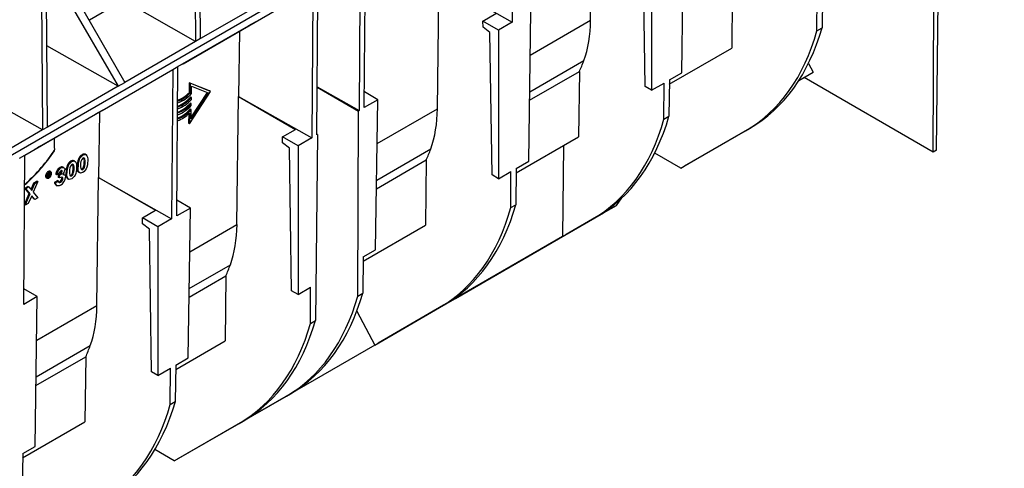
# Model space of a CAD drawing. Units: millimetres. Extents: x 105 to 6195, y 105 to 4350.
# Drawn here: x 4948 to 5485, y 3058 to 3303 of the extents above; entities that cross this region are included whole.
import ezdxf

# ---------------------------------------------------------------- set-up
doc = ezdxf.new("R2010")
doc.units = ezdxf.units.MM
doc.header["$LTSCALE"] = 15
doc.layers.add('HAURATON_PRODUCT_CONTOUR', color=7, linetype='Continuous', lineweight=25)

msp = doc.modelspace()

# ---------------------------------------------------------------- linework, layer by layer
at = {"layer": 'HAURATON_PRODUCT_CONTOUR'}
for p, q in [((5484.98, 3541.05), (4779.29, 3133.66)), ((5217.34, 3382.46), (5216.72, 3301.16)), ((5043.48, 3372.62), (5044.1, 3290.62)), ((5046.93, 3292.25), (5046.32, 3374.27)), ((5259.44, 3302.23), (5260.24, 3371.97)), ((5309.18, 3273.6), (5310.42, 3355.25)), ((5289.21, 3266.14), (5288.03, 3343.72)), ((5292.74, 3345.05), (5292.74, 3264.11)), ((5133.9, 3334.29), (5133.28, 3252.99)), ((5136.12, 3254.63), (5136.73, 3335.93)), ((4966.04, 3327.92), (5002.01, 3266.32)), ((4970.22, 3330.33), (5005.58, 3268.38)), ((4960.04, 3324.46), (4960.66, 3242.45)), ((4963.49, 3244.08), (4962.88, 3326.1)), ((5176, 3254.06), (5176.8, 3323.8)), ((5176.8, 3323.8), (5216.72, 3301.16)), ((5336.8, 3322.45), (5336.4, 3286.95)), ((5076.64, 3301.24), (5108.09, 3319.39)), ((5108.09, 3319.39), (5107.47, 3238.09)), ((5110.31, 3239.73), (5110.92, 3321.03)), ((5385.86, 3317.86), (5385.63, 3298.11)), ((5004.81, 3312.91), (4986.27, 3302.21)), ((5044.1, 3290.62), (5004.81, 3312.91)), ((5085.45, 3314.49), (5046.93, 3292.25)), ((5382.86, 3296.51), (5382.94, 3316.18)), ((5446.21, 3230.43), (5446.52, 3311.55)), ((5448.09, 3231.51), (5449.01, 3312.99)), ((5225.74, 3225.43), (5226.98, 3307.08)), ((5037.34, 3278.54), (5076.64, 3301.24)), ((5076.64, 3301.24), (5073.08, 3299.18)), ((5200.82, 3301.78), (5207.89, 3305.86)), ((5200.84, 3298.52), (5200.82, 3301.78)), ((5209.3, 3296.88), (5200.82, 3301.78)), ((5216.72, 3301.16), (5209.3, 3296.88)), ((5226.62, 3283.28), (5259.44, 3302.23)), ((5034.56, 3276.94), (5073.08, 3299.18)), ((5034.56, 3276.94), (5073.08, 3299.18)), ((5068.1, 3296.31), (5067.55, 3260.74)), ((5204.6, 3295.55), (5200.84, 3298.52)), ((5205.77, 3217.98), (5204.6, 3295.55)), ((5209.3, 3296.88), (5209.3, 3215.94)), ((5382.86, 3296.51), (5385.63, 3298.11)), ((5044.1, 3290.62), (5005.58, 3268.38)), ((5046.93, 3292.25), (5044.1, 3290.62)), ((5002.01, 3266.32), (4963.16, 3288.36)), ((5302.39, 3267.32), (5336.4, 3286.95)), ((5226.32, 3263.28), (5255.82, 3280.31)), ((4993.2, 3253.07), (5031.72, 3275.31)), ((5031.72, 3275.31), (5031.1, 3194.01)), ((5031.72, 3275.31), (5034.56, 3276.94)), ((5033.94, 3195.65), (5034.56, 3276.94)), ((5037.34, 3278.54), (5034.56, 3276.94)), ((5226.25, 3258.63), (5253.36, 3274.29)), ((5253.36, 3274.29), (5252.96, 3238.78)), ((5372.98, 3269.43), (5380.75, 3273.91)), ((5378.22, 3278.73), (5380.75, 3273.91)), ((5002.01, 3266.32), (5005.58, 3268.38)), ((5302.42, 3269.69), (5302.19, 3249.94)), ((5302.42, 3269.69), (5309.18, 3273.6)), ((5446.21, 3230.43), (5375.82, 3271.06)), ((5002.01, 3266.32), (4963.49, 3244.08)), ((5040.68, 3268.18), (5040.6, 3262.72)), ((5051.83, 3263.7), (5040.68, 3268.18)), ((5041.18, 3267.89), (5040.68, 3268.18)), ((5040.84, 3245.88), (5052.32, 3263.42)), ((5041.18, 3267.89), (5041.09, 3262.43)), ((5052.32, 3263.42), (5041.18, 3267.89)), ((5041.93, 3262.25), (5041.99, 3266.28)), ((5041.99, 3266.28), (5051.01, 3262.66)), ((5052.32, 3263.42), (5051.83, 3263.7)), ((5110.51, 3265.91), (5133.28, 3252.99)), ((5110.51, 3265.74), (5132.93, 3252.79)), ((5143.54, 3258.92), (5136.19, 3263.16)), ((5292.74, 3264.11), (5289.21, 3266.14)), ((5292.74, 3264.11), (5299.5, 3268.01)), ((5299.43, 3248.34), (5299.5, 3268.01)), ((5041.09, 3262.43), (5040.6, 3262.72)), ((5041.9, 3260.06), (5041.4, 3260.34)), ((5051.01, 3262.66), (5041.72, 3248.47)), ((5050.47, 3262.88), (5041.74, 3249.54)), ((5041.88, 3259.01), (5041.9, 3260.06)), ((5066.75, 3190.99), (5067.55, 3260.74)), ((5067.55, 3260.74), (5107.47, 3238.09)), ((5067.55, 3260.74), (5098.64, 3242.79)), ((5143.54, 3258.92), (5136.12, 3254.63)), ((5142.3, 3177.26), (5143.54, 3258.92)), ((4960.66, 3242.45), (4941.04, 3253.58)), ((4959.18, 3233.42), (4993.2, 3253.07)), ((4993.2, 3253.07), (4989.64, 3251.01)), ((5041.8, 3253.58), (5041.31, 3253.87)), ((5041.85, 3256.82), (5041.36, 3257.11)), ((5041.72, 3248.47), (5041.8, 3253.58)), ((5041.83, 3255.77), (5041.85, 3256.82)), ((5132.55, 3152.01), (5132.93, 3252.79)), ((5133.28, 3252.99), (5132.93, 3252.79)), ((5143.18, 3235.11), (5176, 3254.06)), ((4951.12, 3228.78), (4989.64, 3251.01)), ((4956.32, 3231.77), (4989.64, 3251.01)), ((4991.73, 3252.22), (4991.19, 3216.65)), ((5040.42, 3251.24), (5040.35, 3246.17)), ((5040.93, 3251.7), (5040.84, 3245.88)), ((5299.43, 3248.34), (5302.19, 3249.94)), ((4960.66, 3242.45), (4922.14, 3220.21)), ((4963.49, 3244.08), (4960.66, 3242.45)), ((5040.84, 3245.88), (5040.35, 3246.17)), ((5091.57, 3238.71), (5098.64, 3242.79)), ((5308.68, 3221.65), (5343.99, 3242.04)), ((5346.18, 3243.3), (5310.56, 3222.73)), ((5344.62, 3242.4), (5310.56, 3222.73)), ((5343.99, 3242.04), (5346.18, 3243.3)), ((5344.62, 3242.4), (5344.62, 3242.4)), ((5100.05, 3233.81), (5091.57, 3238.71)), ((5091.59, 3235.46), (5091.57, 3238.71)), ((5107.47, 3238.09), (5100.05, 3233.81)), ((5110.66, 3239.93), (5109.51, 3138.71)), ((5110.66, 3239.93), (5110.31, 3239.73)), ((5110.66, 3239.93), (5110.32, 3240.13)), ((5218.95, 3219.15), (5252.96, 3238.78)), ((4956.32, 3231.78), (4956.32, 3231.77)), ((5095.35, 3232.48), (5091.59, 3235.46)), ((5096.52, 3154.91), (5095.35, 3232.48)), ((5100.05, 3233.81), (5100.05, 3152.87)), ((5142.88, 3215.11), (5172.38, 3232.15)), ((5244.68, 3234), (5244.13, 3184.39)), ((5448.09, 3231.51), (5446.21, 3230.43)), ((4948.28, 3227.14), (4951.12, 3228.78)), ((4950.51, 3147.48), (4951.12, 3228.78)), ((4976.74, 3225.22), (4976.25, 3225.51)), ((4978.43, 3225.46), (4977.93, 3225.74)), ((4980.79, 3226.36), (4980.3, 3226.65)), ((4982.79, 3228.72), (4982.29, 3229)), ((4984.48, 3228.95), (4983.98, 3229.23)), ((5142.81, 3210.46), (5169.93, 3226.12)), ((5169.93, 3226.12), (5169.52, 3190.61)), ((5218.98, 3221.53), (5225.74, 3225.43)), ((5294.01, 3229.04), (5294.57, 3229.8)), ((5294.58, 3230.15), (5294.57, 3229.8)), ((5308.68, 3221.65), (5294.57, 3229.8)), ((4969.06, 3219.97), (4968.56, 3220.25)), ((4970.79, 3221.79), (4970.29, 3222.07)), ((4971.03, 3220.08), (4970.99, 3220.29)), ((4971.53, 3219.8), (4971.03, 3220.08)), ((4972.36, 3221.97), (4971.86, 3222.26)), ((4974.74, 3222.87), (4974.25, 3223.16)), ((4977.94, 3221.27), (4977.44, 3221.56)), ((4980.1, 3222.44), (4979.6, 3222.72)), ((4982.71, 3220.98), (4982.21, 3221.26)), ((4983.57, 3222.08), (4983.07, 3222.36)), ((4983.99, 3224.77), (4983.49, 3225.05)), ((5218.98, 3221.53), (5218.76, 3201.77)), ((5308.68, 3221.65), (5310.56, 3222.73)), ((4962.8, 3216.5), (4963.3, 3216.21)), ((4963.31, 3217.02), (4963.33, 3218.13)), ((4963.81, 3216.73), (4963.31, 3217.02)), ((4963.84, 3218.55), (4963.64, 3218.66)), ((4963.81, 3216.73), (4963.84, 3218.55)), ((4964.05, 3216.87), (4963.81, 3216.73)), ((4963.84, 3218.55), (4964.37, 3218.86)), ((4964.37, 3218.86), (4964, 3219.07)), ((4964.06, 3217.64), (4964.05, 3216.87)), ((4964.12, 3217.67), (4964.06, 3217.64)), ((4964.15, 3217.5), (4964.06, 3217.64)), ((4964.08, 3218.39), (4964.07, 3217.95)), ((4964.26, 3218.06), (4964.07, 3218.17)), ((4964.07, 3217.95), (4964.26, 3218.06)), ((4964.28, 3218.51), (4964.08, 3218.39)), ((4964.58, 3217.93), (4964.09, 3218.21)), ((4964.64, 3217.21), (4964.15, 3217.5)), ((4964.47, 3217.51), (4964.16, 3217.69)), ((4964.73, 3218.96), (4964.24, 3219.24)), ((4964.6, 3218.48), (4964.42, 3218.58)), ((4964.64, 3217.21), (4964.47, 3217.51)), ((4964.93, 3217.38), (4964.64, 3217.21)), ((4964.78, 3217.65), (4964.93, 3217.38)), ((4965.33, 3219.66), (4964.84, 3219.94)), ((4967.48, 3214.11), (4968.88, 3214.92)), ((4968.43, 3218.05), (4967.94, 3218.34)), ((4969.83, 3218.86), (4968.43, 3218.05)), ((4969.37, 3214.63), (4968.88, 3214.92)), ((4969.5, 3216.64), (4969.52, 3218.12)), ((4969.99, 3216.35), (4969.5, 3216.64)), ((4970.01, 3217.83), (4969.52, 3218.12)), ((4969.99, 3216.35), (4970.01, 3217.83)), ((4971.86, 3216), (4971.37, 3216.29)), ((4972.7, 3218.15), (4972.21, 3218.44)), ((4974.05, 3218.95), (4973.55, 3219.23)), ((4974.45, 3215.93), (4974.94, 3215.64)), ((4976.66, 3217.48), (4976.16, 3217.77)), ((4977.52, 3218.59), (4977.02, 3218.87)), ((4980.5, 3219.42), (4980.99, 3219.13)), ((4990.39, 3146.91), (4991.19, 3216.65)), ((4991.19, 3216.65), (5031.1, 3194.01)), ((4991.19, 3216.65), (5022.27, 3198.7)), ((5209.3, 3215.94), (5205.77, 3217.98)), ((5209.3, 3215.94), (5216.06, 3219.84)), ((5215.99, 3200.17), (5216.06, 3219.84)), ((4951.18, 3210.81), (4952.82, 3211.76)), ((4953.56, 3207.92), (4951.18, 3210.81)), ((4951.67, 3210.53), (4951.18, 3210.81)), ((4951.67, 3210.53), (4953.32, 3211.48)), ((4954.06, 3207.64), (4951.67, 3210.53)), ((4953.32, 3211.48), (4952.82, 3211.76)), ((4953.32, 3211.48), (4954.9, 3209.56)), ((4954.5, 3210.05), (4956.08, 3213.64)), ((4954.9, 3209.56), (4956.57, 3213.36)), ((4958.22, 3214.31), (4955.7, 3208.59)), ((4956.08, 3213.64), (4957.72, 3214.59)), ((4956.57, 3213.36), (4956.08, 3213.64)), ((4956.57, 3213.36), (4958.22, 3214.31)), ((4958.22, 3214.31), (4957.72, 3214.59)), ((4967.97, 3213.83), (4967.48, 3214.11)), ((4967.97, 3213.83), (4969.37, 3214.63)), ((4968.21, 3212.39), (4968.71, 3212.1)), ((4970.62, 3214), (4970.12, 3214.28)), ((4950.92, 3201.91), (4953.56, 3207.92)), ((4951.37, 3201.53), (4954.06, 3207.64)), ((4954.86, 3206.67), (4953.01, 3202.48)), ((4954.06, 3207.64), (4953.56, 3207.92)), ((4956.11, 3204.83), (4954.77, 3206.46)), ((4956.6, 3204.55), (4954.86, 3206.67)), ((4955.7, 3208.59), (4958.25, 3205.5)), ((4956.6, 3204.55), (4956.11, 3204.83)), ((4958.25, 3205.5), (4956.6, 3204.55)), ((5041.36, 3199.93), (5034.01, 3204.18)), ((5273.55, 3201.37), (5276.58, 3205.47)), ((4951.37, 3201.53), (4950.91, 3201.79)), ((4953.01, 3202.48), (4951.37, 3201.53)), ((5015.2, 3194.62), (5022.27, 3198.7)), ((5041.36, 3199.93), (5033.94, 3195.65)), ((5040.13, 3118.28), (5041.36, 3199.93)), ((5215.99, 3200.17), (5218.76, 3201.77)), ((5273.55, 3201.37), (5246.17, 3185.57)), ((5266.51, 3197.3), (5273.55, 3201.37)), ((5023.68, 3189.73), (5015.2, 3194.62)), ((5015.23, 3191.37), (5015.2, 3194.62)), ((5031.1, 3194.01), (5023.68, 3189.73)), ((5242.07, 3183.2), (5266.51, 3197.3)), ((5244.13, 3184.39), (5260.55, 3193.87)), ((5262.74, 3195.14), (5246.17, 3185.57)), ((5260.55, 3193.87), (5262.74, 3195.14)), ((5018.98, 3188.39), (5015.23, 3191.37)), ((5020.15, 3110.82), (5018.98, 3188.39)), ((5023.68, 3189.73), (5023.68, 3108.78)), ((5041, 3176.13), (5066.75, 3190.99)), ((5135.51, 3170.98), (5169.52, 3190.61)), ((5244.13, 3184.39), (5178.81, 3146.68)), ((5185.85, 3150.75), (5242.07, 3183.2)), ((5135.54, 3173.36), (5142.3, 3177.26)), ((5135.54, 3173.36), (5135.32, 3153.61)), ((5040.7, 3156.13), (5063.13, 3169.08)), ((5040.63, 3151.48), (5060.68, 3163.05)), ((5060.68, 3163.05), (5060.27, 3127.55)), ((4957.92, 3151.76), (4950.57, 3156.01)), ((5100.05, 3152.87), (5106.81, 3156.77)), ((5106.74, 3137.11), (5106.81, 3156.77)), ((4957.92, 3151.76), (4950.51, 3147.48)), ((4956.69, 3070.11), (4957.92, 3151.76)), ((5100.05, 3152.87), (5096.52, 3154.91)), ((5132.55, 3152.01), (5135.32, 3153.61)), ((5178.81, 3146.68), (5185.85, 3150.75)), ((4957.56, 3127.96), (4990.39, 3146.91)), ((5141.8, 3125.32), (5177.11, 3145.71)), ((5179.3, 3146.97), (5143.68, 3126.4)), ((5177.11, 3145.71), (5179.3, 3146.97)), ((5178.79, 3146.68), (5178.81, 3146.68)), ((5132.07, 3143.82), (5141.8, 3125.32)), ((5106.74, 3137.11), (5109.51, 3138.71)), ((4957.26, 3107.96), (4986.76, 3124.99)), ((5033.34, 3112), (5060.27, 3127.55)), ((5141.8, 3125.32), (5060.24, 3078.23)), ((5141.8, 3125.32), (5143.68, 3126.4)), ((4957.19, 3103.31), (4984.31, 3118.96)), ((4984.31, 3118.96), (4983.9, 3083.46)), ((5033.36, 3114.37), (5040.13, 3118.28)), ((5033.36, 3114.37), (5033.14, 3094.62)), ((5023.68, 3108.78), (5020.15, 3110.82)), ((5023.68, 3108.78), (5030.45, 3112.69)), ((5030.37, 3093.02), (5030.45, 3112.69)), ((5058.36, 3077.15), (5093.67, 3097.54)), ((5095.86, 3098.8), (5060.24, 3078.23)), ((5093.67, 3097.54), (5095.86, 3098.8)), ((5030.37, 3093.02), (5033.14, 3094.62)), ((4949.9, 3063.83), (4983.9, 3083.46)), ((5032.55, 3062.25), (5067.86, 3082.64)), ((5070.05, 3083.9), (5034.43, 3063.33)), ((5067.86, 3082.64), (5070.05, 3083.9)), ((5058.36, 3077.15), (5060.24, 3078.23)), ((5058.36, 3077.15), (5058.36, 3077.15)), ((4949.93, 3066.2), (4956.69, 3070.11)), ((4949.93, 3066.2), (4949.7, 3046.45)), ((5032.55, 3062.25), (5021.98, 3068.35)), ((5032.55, 3062.25), (5034.43, 3063.33))]:
    msp.add_line(p, q, dxfattribs=at)
at = {"layer": 'HAURATON_PRODUCT_CONTOUR', "flags": 128}
for points in [[(4976.74, 3225.22), (4977.42, 3225.53), (4978.05, 3225.58), (4978.56, 3225.36), (4978.92, 3224.91), (4979.2, 3224.08), (4979.32, 3223.12), (4979.33, 3222.08)], [(4985.38, 3225.57), (4985.33, 3224.5), (4985.19, 3223.39), (4984.89, 3222.23), (4984.52, 3221.35), (4984.01, 3220.53), (4983.37, 3219.86), (4982.69, 3219.38)], [(4982.79, 3228.72), (4983.47, 3229.02), (4984.1, 3229.07), (4984.61, 3228.86), (4984.97, 3228.4), (4985.25, 3227.58), (4985.37, 3226.61), (4985.38, 3225.57)], [(4983.99, 3224.77), (4983.97, 3225.69), (4983.86, 3226.54), (4983.73, 3226.9), (4983.51, 3227.16), (4983.2, 3227.27), (4982.8, 3227.14)], [(4971.53, 3219.8), (4971.46, 3220.13), (4971.25, 3220.3), (4971.01, 3220.3), (4970.75, 3220.18)], [(4970.79, 3221.79), (4971.4, 3222.05), (4971.96, 3222.11), (4972.43, 3221.93), (4972.7, 3221.64), (4972.87, 3221.23), (4972.92, 3220.71)], [(4979.33, 3222.08), (4979.29, 3221.01), (4979.14, 3219.9), (4978.84, 3218.74), (4978.47, 3217.86), (4977.96, 3217.04), (4977.32, 3216.37), (4976.64, 3215.89)], [(4977.94, 3221.27), (4977.92, 3222.19), (4977.81, 3223.05), (4977.68, 3223.41), (4977.46, 3223.67), (4977.15, 3223.77), (4976.75, 3223.65)], [(4980.51, 3219.44), (4980.38, 3219.5), (4980.02, 3219.93), (4979.73, 3220.74), (4979.62, 3221.7), (4979.6, 3222.72)], [(4982.69, 3219.38), (4982.01, 3219.08), (4981.38, 3219), (4980.88, 3219.21), (4980.51, 3219.65), (4980.23, 3220.46), (4980.12, 3221.42), (4980.1, 3222.44)], [(4981.49, 3223.23), (4981.51, 3222.33), (4981.63, 3221.5), (4981.77, 3221.15), (4982, 3220.92), (4982.32, 3220.84), (4982.71, 3220.98)], [(4981.79, 3221.14), (4981.82, 3221.13), (4982.21, 3221.26)], [(4963.85, 3219.84), (4963.52, 3219.61), (4963.21, 3219.3), (4962.93, 3218.94), (4962.7, 3218.53), (4962.53, 3218.11), (4962.43, 3217.7), (4962.41, 3217.31), (4962.46, 3216.98), (4962.58, 3216.71), (4962.78, 3216.52), (4962.8, 3216.5)], [(4964.34, 3219.55), (4964.01, 3219.32), (4963.7, 3219.02), (4963.43, 3218.65), (4963.2, 3218.25), (4963.03, 3217.83), (4962.93, 3217.41), (4962.9, 3217.03), (4962.95, 3216.69), (4963.08, 3216.42), (4963.27, 3216.23), (4963.52, 3216.14), (4963.81, 3216.14), (4964.13, 3216.23), (4964.46, 3216.42), (4964.78, 3216.69), (4965.07, 3217.03), (4965.33, 3217.42), (4965.53, 3217.83), (4965.66, 3218.25), (4965.73, 3218.66), (4965.71, 3219.02), (4965.62, 3219.33), (4965.47, 3219.56), (4965.24, 3219.7), (4964.97, 3219.75), (4964.67, 3219.7), (4964.34, 3219.55)], [(4965.52, 3218.63), (4965.49, 3218.95), (4965.38, 3219.21), (4965.21, 3219.38), (4964.98, 3219.47), (4964.71, 3219.46), (4964.41, 3219.35), (4964.11, 3219.16), (4963.82, 3218.89), (4963.57, 3218.55), (4963.36, 3218.18), (4963.21, 3217.8), (4963.13, 3217.42), (4963.12, 3217.08), (4963.19, 3216.78), (4963.33, 3216.57), (4963.53, 3216.43), (4963.79, 3216.4), (4964.07, 3216.45), (4964.37, 3216.61), (4964.67, 3216.84), (4964.94, 3217.15), (4965.18, 3217.5), (4965.36, 3217.88), (4965.48, 3218.27), (4965.52, 3218.63)], [(4964.05, 3217.02), (4964.17, 3217.13), (4964.39, 3217.36)], [(4964.47, 3217.51), (4964.32, 3217.71), (4964.23, 3217.73), (4964.12, 3217.67)], [(4964.47, 3218.61), (4964.36, 3218.56), (4964.28, 3218.51)], [(4964.37, 3218.86), (4964.58, 3218.96), (4964.76, 3218.94), (4964.83, 3218.81), (4964.85, 3218.64)], [(4964.6, 3218.48), (4964.6, 3218.55), (4964.56, 3218.6), (4964.52, 3218.62), (4964.47, 3218.61)], [(4964.53, 3217.95), (4964.69, 3217.81), (4964.78, 3217.65)], [(4965.02, 3218.92), (4964.99, 3219.24), (4964.89, 3219.48)], [(4971.86, 3216), (4971.82, 3216.33), (4971.68, 3216.57), (4971.47, 3216.71), (4971.21, 3216.76), (4970.62, 3216.65), (4969.99, 3216.35)], [(4971.37, 3216.29), (4971.33, 3216.62), (4971.25, 3216.75)], [(4971.85, 3218.24), (4972.3, 3218.28), (4972.69, 3218.16), (4972.99, 3217.9), (4973.2, 3217.41), (4973.26, 3216.79)], [(4972.05, 3218.49), (4972.19, 3218.45), (4972.21, 3218.44)], [(4974.46, 3215.95), (4974.33, 3216), (4973.97, 3216.44), (4973.68, 3217.25), (4973.57, 3218.21), (4973.55, 3219.23)], [(4976.64, 3215.89), (4975.96, 3215.58), (4975.34, 3215.51), (4974.83, 3215.72), (4974.46, 3216.16), (4974.18, 3216.97), (4974.07, 3217.92), (4974.05, 3218.95)], [(4975.44, 3219.73), (4975.46, 3218.83), (4975.58, 3218.01), (4975.72, 3217.66), (4975.95, 3217.43), (4976.27, 3217.35), (4976.66, 3217.48)], [(4975.74, 3217.64), (4975.77, 3217.64), (4976.16, 3217.77)], [(4968.23, 3212.43), (4968.03, 3212.53), (4967.72, 3212.93), (4967.55, 3213.48), (4967.48, 3214.11)], [(4970.52, 3212.36), (4969.76, 3212.02), (4969.07, 3211.97), (4968.52, 3212.24), (4968.22, 3212.65), (4968.04, 3213.19), (4967.97, 3213.83)], [(4969.37, 3214.63), (4969.51, 3214.13), (4969.83, 3213.83), (4970.2, 3213.82), (4970.62, 3214)], [(4969.53, 3214.11), (4969.71, 3214.11), (4970.12, 3214.28)]]:
    msp.add_lwpolyline(points, dxfattribs=at)
at = {"layer": 'HAURATON_PRODUCT_CONTOUR'}
for centre, radius, start, end in [((5027.56, 3272.16), 19.45, 290.5297, 317.4243), ((5027.37, 3272.81), 18.77, 291.975, 318.3819), ((5028.11, 3272.23), 18.39, 289.9556, 318.5538), ((5028.79, 3274.37), 17.14, 289.1584, 315.8735), ((5027.63, 3275.39), 19.43, 290.4333, 317.4323), ((5027.65, 3275.58), 18.25, 291.7579, 315.1886), ((5027.99, 3265.79), 18.43, 290.1615, 318.5361), ((5027.24, 3266.37), 18.81, 292.1749, 318.365), ((5027.5, 3268.94), 19.47, 290.626, 317.4162), ((5027.31, 3269.59), 18.79, 292.075, 318.3734), ((5028.05, 3269.01), 18.41, 290.0587, 318.5449), ((5027.52, 3265.47), 19.23, 290.7609, 314.2298), ((4889.98, 3281.95), 92.44, 311.3018, 326.6499), ((4966.55, 3231.64), 0.818, 322.0834, 356.3173), ((4978.81, 3221.3), 4.93, 121.4045, 157.9271), ((4977.24, 3224.34), 1.53, 63.5692, 130.307), ((4989.95, 3222.92), 10.35, 158.8856, 181.0853), ((4990.45, 3222.63), 10.35, 158.8856, 181.0853), ((4984.86, 3224.8), 4.93, 121.4045, 157.9271), ((4985.36, 3224.51), 4.93, 121.4045, 157.9271), ((4985.89, 3223.93), 4.45, 133.9594, 189.1235), ((4983.29, 3227.83), 1.53, 63.5692, 130.307), ((4980.04, 3225.68), 3.51, 349.6236, 26.6802), ((4972.9, 3217.79), 4.99, 150.4078, 173.654), ((4972.72, 3218.03), 4.71, 120.9721, 151.8787), ((4973.21, 3217.75), 4.71, 120.9721, 151.8787), ((4968.38, 3220.56), 2.69, 294.9421, 349.898), ((4971.96, 3218.36), 2.19, 123.4927, 166.8039), ((4971.2, 3220.94), 1.46, 63.5229, 128.7841), ((4968.87, 3221), 4.06, 317.2354, 355.884), ((4983.9, 3219.43), 10.35, 158.8856, 181.0853), ((4984.4, 3219.14), 10.35, 158.8856, 181.0853), ((4979.31, 3221.02), 4.93, 121.4045, 157.9271), ((4979.84, 3220.44), 4.45, 133.9594, 189.1235), ((4969.82, 3221.38), 7.63, 340.8263, 1.3719), ((4973.99, 3222.19), 3.51, 349.6236, 26.6802), ((4970.31, 3221.09), 7.63, 340.8263, 1.3719), ((4981.07, 3223.04), 2.11, 302.6638, 341.3797), ((4981.57, 3222.75), 2.11, 302.6638, 341.3797), ((4975.87, 3224.87), 7.63, 340.8263, 1.3719), ((4976.36, 3224.58), 7.63, 340.8263, 1.3719), ((4963.24, 3217.67), 0.992, 270.0171, 297.3959), ((4964.43, 3219.06), 0.971, 65.0508, 126.8571), ((4964.14, 3218.5), 0.459, 284.9825, 357.1697), ((4963.98, 3218.63), 0.867, 308.979, 0.5362), ((4962.59, 3219.03), 2.44, 329.8826, 357.2191), ((4973.4, 3217.5), 4.99, 150.4078, 173.654), ((4968.88, 3220.27), 2.69, 294.9421, 349.898), ((4968.84, 3216.47), 2.53, 300.3643, 356.0313), ((4967.73, 3217.14), 5.54, 300.1933, 356.4143), ((4969.34, 3216.18), 2.53, 300.3643, 356.0313), ((4975.02, 3219.55), 2.11, 302.6638, 341.3797), ((4975.52, 3219.26), 2.11, 302.6638, 341.3797)]:
    msp.add_arc(centre, radius, start, end, dxfattribs=at)
for centre, major_axis, ratio, start_param, end_param in [((5192.27, 3342.35), (-47.81, 82.1), 0.574857, 3.590443, 3.907456), ((5235.17, 3429.44), (-109.05, 187.26), 0.574857, 3.139511, 3.650949), ((5238.3, 3431.24), (-107.63, 188.08), 0.579895, 3.143875, 3.655313), ((5152.13, 3381.54), (-78, 133.95), 0.574857, 3.527161, 3.590443), ((5108.83, 3294.19), (-47.81, 82.1), 0.574857, 3.590443, 3.907456), ((5151.73, 3381.27), (-109.05, 187.26), 0.574857, 3.139511, 3.650949), ((5154.86, 3383.08), (-107.63, 188.08), 0.579895, 3.143875, 3.655313), ((4807.4, -3929.54), (121.29, 7883.44), 0.01511, 5.852003, 5.853981), ((4807.4, 3258.25), (169.95, 7.29), 0.546501, 5.694969, 5.914556), ((4807.4, 3145.78), (170, 98.15), 0.00007, 0.46716, 0.503217), ((5068.7, 3333.37), (-78, 133.95), 0.574857, 3.527161, 3.590443), ((5068.29, 3333.1), (-109.05, 187.26), 0.574857, 3.139511, 3.650949), ((5071.42, 3334.91), (-107.63, 188.08), 0.579895, 3.143875, 3.655313), ((4999.58, 3231.12), (-47.81, 82.1), 0.574857, 3.590443, 3.907456), ((4959.45, 3270.3), (-78, 133.95), 0.574857, 3.527161, 3.590443), ((4984.85, 3284.93), (-109.05, 187.26), 0.574857, 3.139511, 3.650949), ((4987.98, 3286.74), (-107.63, 188.08), 0.579895, 3.143875, 3.655313), ((4923.22, 3187.03), (-47.81, 82.1), 0.574857, 3.590443, 3.907456), ((4959.04, 3270.03), (-109.05, 187.26), 0.574857, 3.139511, 3.650949), ((4962.17, 3271.84), (-107.63, 188.08), 0.579895, 3.143875, 3.655313), ((4883.08, 3226.21), (-78, 133.95), 0.574857, 3.527161, 3.590443), ((4882.67, 3225.95), (-109.05, 187.26), 0.574857, 3.139511, 3.650949), ((4885.81, 3227.75), (-107.63, 188.08), 0.579895, 3.143875, 3.655313)]:
    msp.add_ellipse(centre, major_axis=major_axis, ratio=ratio, start_param=start_param, end_param=end_param, dxfattribs=at)

doc.saveas('drawing.dxf')
